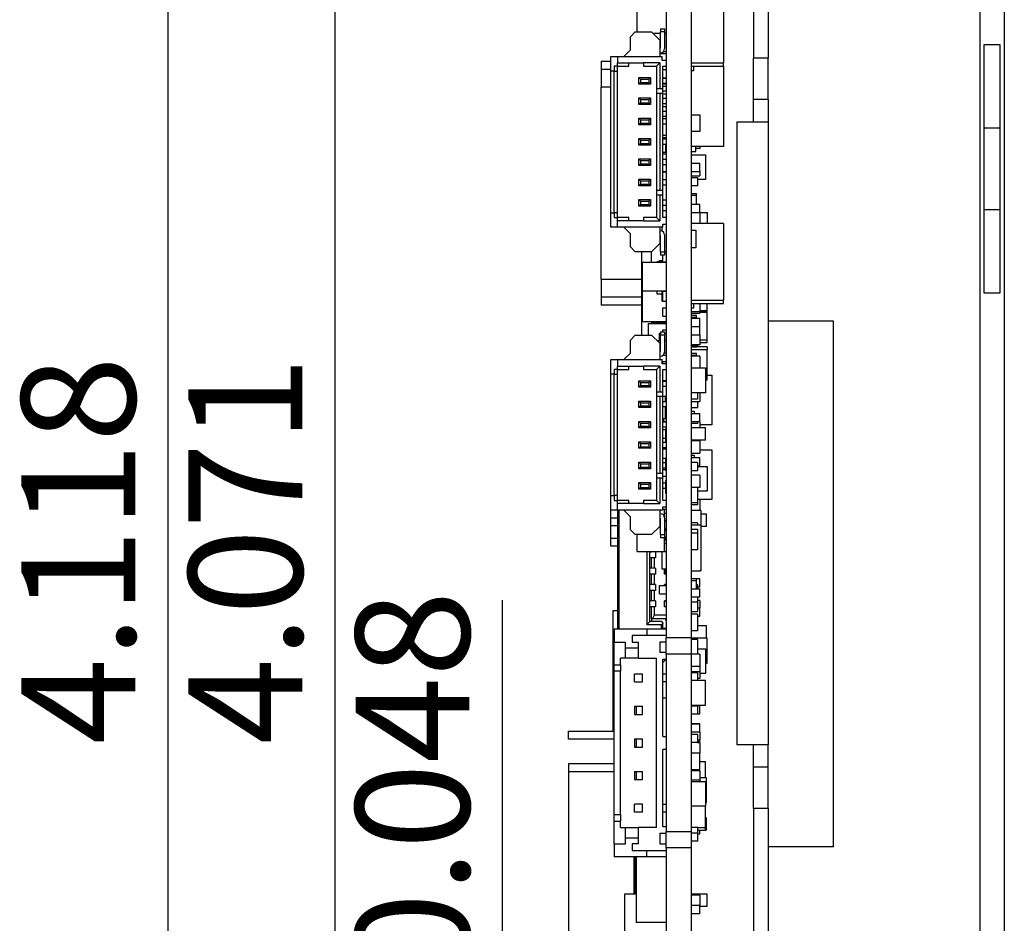
# Model space of a CAD drawing. Units: inches. Extents: x 0.9 to 33.2, y 0.4 to 21.7.
# Drawn here: x 13 to 15.3, y 9.2 to 11.4 of the extents above; entities that cross this region are included whole.
import ezdxf

# ---------------------------------------------------------------- set-up
doc = ezdxf.new("R2010")
doc.units = ezdxf.units.IN
doc.header["$LTSCALE"] = 2
doc.header["$MEASUREMENT"] = 0
doc.layers.add('FORMAT', color=7, linetype='Continuous')
doc.styles.add('SLDTEXTSTYLE0', font='TXT', dxfattribs={"width": 0.75})
doc.dimstyles.new('SLDDIMSTYLE0', dxfattribs={"dimtxt": 0.275591, "dimasz": 0.26, "dimexe": 0, "dimexo": 0.0625, "dimgap": 0.068898, "dimtad": 1, "dimdec": 3, "dimrnd": 1e-09, "dimdsep": 46, "dimtxsty": 'SLDTEXTSTYLE0', "dimsah": 1, "dimcen": 0.09, "dimadec": 0, "dimazin": 2, "dimtfac": 1, "dimtdec": 3, "dimtmove": 0, "dimatfit": 0, "dimfxl": 1, "dimfrac": 2, "dimtolj": 1, "dimtzin": 12, "dimarcsym": 0})
doc.dimstyles.new('SLDDIMSTYLE1', dxfattribs={"dimtxt": 0.275591, "dimasz": 0.26, "dimexe": 0, "dimexo": 0.0625, "dimgap": 0.068898, "dimtad": 1, "dimdec": 3, "dimrnd": 1e-09, "dimzin": 12, "dimdsep": 46, "dimtxsty": 'SLDTEXTSTYLE0', "dimsah": 1, "dimcen": 0.09, "dimadec": 0, "dimazin": 3, "dimtfac": 1, "dimtdec": 3, "dimtofl": 0, "dimtmove": 0, "dimatfit": 3, "dimfxl": 1, "dimfrac": 2, "dimtolj": 1, "dimtzin": 12, "dimarcsym": 0})

# ---------------------------------------------------------------- blocks, each defined once
blk = doc.blocks.new('_D_34')
at = {"layer": 'FORMAT'}
for p, q in [((14.1252, 8.1544), (14.1252, 10.0129)), ((14.4427, 8.1544), (14.0465, 8.1544)), ((14.1252, 8.1068), (14.1252, 8.1544)), ((14.6896, 8.1068), (14.0465, 8.1068)), ((14.1252, 8.1068), (14.1252, 7.6068))]:
    blk.add_line(p, q, dxfattribs=at)
for points in [[(14.1252, 8.1544), (14.1652, 8.4144), (14.0852, 8.4144)], [(14.1252, 8.1068), (14.0852, 7.8468), (14.1652, 7.8468)]]:
    blk.add_solid(points, dxfattribs=at)
at = {"layer": 'FORMAT', "insert": (13.7699, 9.0966), "char_height": 0.27559, "attachment_point": 1, "rotation": 90, "style": 'SLDTEXTSTYLE0'}
blk.add_mtext('0.048', dxfattribs=at)
blk = doc.blocks.new('_D_35')
at = {"layer": 'FORMAT'}
for p, q in [((14.4427, 12.178), (13.6423, 12.178)), ((13.721, 8.1068), (13.721, 12.178)), ((14.6896, 8.1068), (13.6423, 8.1068))]:
    blk.add_line(p, q, dxfattribs=at)
for points in [[(13.721, 12.178), (13.681, 11.918), (13.761, 11.918)], [(13.721, 8.1068), (13.761, 8.3668), (13.681, 8.3668)]]:
    blk.add_solid(points, dxfattribs=at)
at = {"layer": 'FORMAT', "insert": (13.3658, 9.6633), "char_height": 0.27559, "attachment_point": 1, "rotation": 90, "style": 'SLDTEXTSTYLE0'}
blk.add_mtext('4.071', dxfattribs=at)
blk = doc.blocks.new('_D_36')
at = {"layer": 'FORMAT'}
for p, q in [((14.6896, 12.225), (13.2381, 12.225)), ((13.3169, 8.1068), (13.3169, 12.225)), ((14.6896, 8.1068), (13.2381, 8.1068))]:
    blk.add_line(p, q, dxfattribs=at)
for points in [[(13.3169, 12.225), (13.2769, 11.965), (13.3569, 11.965)], [(13.3169, 8.1068), (13.3569, 8.3668), (13.2769, 8.3668)]]:
    blk.add_solid(points, dxfattribs=at)
at = {"layer": 'FORMAT', "insert": (12.9616, 9.6639), "char_height": 0.27559, "attachment_point": 1, "rotation": 90, "style": 'SLDTEXTSTYLE0'}
blk.add_mtext('4.118', dxfattribs=at)
blk = doc.blocks.new('_D_37')
at = {"layer": 'FORMAT'}
for p, q in [((14.2853, 9.5973), (14.2853, 6.8537)), ((15.3392, 8.0655), (15.3392, 6.8537)), ((14.2853, 6.9325), (13.0396, 6.9325)), ((14.2853, 6.9325), (15.3392, 6.9325))]:
    blk.add_line(p, q, dxfattribs=at)
for points in [[(14.2853, 6.9325), (14.5453, 6.8925), (14.5453, 6.9725)], [(15.3392, 6.9325), (15.0792, 6.9725), (15.0792, 6.8925)]]:
    blk.add_solid(points, dxfattribs=at)
at = {"layer": 'FORMAT', "insert": (13.0396, 7.2877), "char_height": 0.27559, "attachment_point": 1, "style": 'SLDTEXTSTYLE0'}
blk.add_mtext('1.054', dxfattribs=at)

msp = doc.modelspace()

# ---------------------------------------------------------------- linework, layer by layer
at = {"color": 7, "linetype": 'Continuous', "lineweight": 25}
for p, q in [((14.5215, 12.178), (14.5215, 9.9214)), ((14.5814, 12.178), (14.5814, 9.9214)), ((15.3392, 12.1876), (15.3392, 8.1443)), ((14.7324, 12.1235), (14.7324, 11.3235)), ((14.7684, 12.1235), (14.7684, 11.3235)), ((15.2802, 12.1462), (15.2802, 8.1856)), ((14.4515, 11.3867), (14.4515, 11.539)), ((14.6601, 11.4973), (14.6601, 11.3123)), ((14.4349, 11.3749), (14.4467, 11.3867)), ((14.4467, 11.3867), (14.486, 11.3867)), ((14.486, 11.3867), (14.5057, 11.367)), ((14.5077, 11.3946), (14.5175, 11.3946)), ((14.5077, 11.3946), (14.5077, 11.3867)), ((14.5077, 11.3481), (14.5077, 11.3867)), ((14.5175, 11.3867), (14.5077, 11.3867)), ((14.5175, 11.3946), (14.5175, 11.3867)), ((14.5175, 11.3867), (14.5175, 11.3462)), ((14.4349, 11.3434), (14.4349, 11.3749)), ((14.4887, 11.384), (14.5077, 11.384)), ((14.5057, 11.367), (14.5057, 11.3277)), ((14.5175, 11.384), (14.5215, 11.384)), ((14.4191, 11.3277), (14.4349, 11.3434)), ((14.5135, 11.3349), (14.5135, 11.3382)), ((14.5215, 11.339), (14.5145, 11.339)), ((15.3294, 11.3557), (15.29, 11.3557)), ((15.29, 11.3557), (15.29, 11.1541)), ((15.3294, 11.1541), (15.3294, 11.3557)), ((14.364, 11.3163), (14.3876, 11.3163)), ((14.364, 11.3163), (14.364, 11.2966)), ((14.3876, 11.2922), (14.3876, 11.3277)), ((14.3876, 11.3277), (14.4034, 11.3277)), ((14.4034, 11.3277), (14.4034, 11.3119)), ((14.4034, 11.3277), (14.5116, 11.3277)), ((14.5057, 11.3363), (14.5077, 11.3363)), ((14.5057, 11.3349), (14.5215, 11.3349)), ((14.5116, 11.3178), (14.5116, 11.3277)), ((14.5215, 11.3178), (14.5116, 11.3178)), ((14.7684, 11.3235), (14.7324, 11.3235)), ((14.7324, 11.2235), (14.7324, 11.3235)), ((14.7684, 11.2235), (14.7684, 11.3235)), ((14.364, 11.2966), (14.364, 11.2533)), ((14.364, 11.2966), (14.3876, 11.2966)), ((14.3955, 11.2922), (14.3876, 11.2922)), ((14.3876, 10.9497), (14.3876, 11.2922)), ((14.3955, 11.304), (14.3955, 11.2922)), ((14.4034, 11.304), (14.3955, 11.304)), ((14.3955, 11.2922), (14.4034, 11.2922)), ((14.3955, 10.9497), (14.3955, 11.2922)), ((14.4034, 11.3119), (14.4309, 11.3119)), ((14.4034, 11.304), (14.4034, 11.3119)), ((14.4034, 11.304), (14.4309, 11.304)), ((14.4034, 11.2922), (14.4034, 11.304)), ((14.4034, 10.9497), (14.4034, 11.2922)), ((14.4309, 11.3119), (14.4664, 11.3119)), ((14.4309, 11.304), (14.4309, 11.3119)), ((14.5057, 11.3119), (14.4664, 11.3119)), ((14.4664, 11.3119), (14.4664, 11.304)), ((14.4664, 11.304), (14.4978, 11.304)), ((14.5057, 11.3119), (14.4978, 11.304)), ((14.4978, 11.304), (14.4978, 11.2499)), ((14.5057, 11.3119), (14.5057, 11.2499)), ((14.5136, 11.304), (14.5215, 11.304)), ((14.5136, 11.2499), (14.5136, 11.304)), ((14.5215, 11.2949), (14.5136, 11.2949)), ((14.5814, 11.3123), (14.6601, 11.3123)), ((14.5814, 11.3044), (14.6601, 11.3044)), ((14.5873, 11.2926), (14.5814, 11.2926)), ((14.5873, 11.3044), (14.5873, 11.2926)), ((14.6601, 11.3044), (14.6601, 11.3123)), ((14.6601, 11.3044), (14.6601, 11.1097)), ((14.4555, 11.2765), (14.4595, 11.2725)), ((14.4555, 11.2765), (14.4831, 11.2765)), ((14.4555, 11.2607), (14.4555, 11.2765)), ((14.4595, 11.2725), (14.4791, 11.2725)), ((14.4595, 11.2725), (14.4595, 11.2647)), ((14.4791, 11.2725), (14.4831, 11.2765)), ((14.4791, 11.2725), (14.4791, 11.2647)), ((14.4831, 11.2765), (14.4831, 11.2607)), ((14.5136, 11.2753), (14.5215, 11.2753)), ((14.5215, 11.2749), (14.5136, 11.2749)), ((14.3876, 11.2533), (14.364, 11.2533)), ((14.364, 10.7888), (14.364, 11.2533)), ((14.4555, 11.2607), (14.4595, 11.2647)), ((14.4831, 11.2607), (14.4555, 11.2607)), ((14.4595, 11.2647), (14.4791, 11.2647)), ((14.4791, 11.2647), (14.4831, 11.2607)), ((14.4978, 11.2499), (14.5057, 11.2499)), ((14.4978, 11.2499), (14.4978, 11.2381)), ((14.5057, 11.2499), (14.5136, 11.2499)), ((14.5215, 11.2623), (14.5136, 11.2623)), ((14.5215, 11.2606), (14.5136, 11.2606)), ((14.5136, 11.2556), (14.5215, 11.2556)), ((14.5136, 11.2381), (14.5136, 11.2499)), ((14.5136, 11.2447), (14.5215, 11.2447)), ((14.4555, 11.2273), (14.4595, 11.2233)), ((14.4555, 11.2273), (14.4831, 11.2273)), ((14.4555, 11.2115), (14.4555, 11.2273)), ((14.4595, 11.2233), (14.4791, 11.2233)), ((14.4595, 11.2233), (14.4595, 11.2154)), ((14.4791, 11.2233), (14.4831, 11.2273)), ((14.4791, 11.2233), (14.4791, 11.2154)), ((14.4831, 11.2273), (14.4831, 11.2115)), ((14.4978, 11.2381), (14.4978, 11.0038)), ((14.5057, 11.2381), (14.4978, 11.2381)), ((14.5057, 11.2381), (14.5057, 11.0038)), ((14.5136, 11.2381), (14.5057, 11.2381)), ((14.5136, 11.0038), (14.5136, 11.2381)), ((14.5215, 11.2364), (14.5136, 11.2364)), ((14.5215, 11.2257), (14.5136, 11.2257)), ((14.7684, 11.2235), (14.7324, 11.2235)), ((14.7324, 11.1696), (14.7324, 11.2235)), ((14.7684, 11.2235), (14.7684, 10.6876)), ((14.4555, 11.2115), (14.4595, 11.2154)), ((14.4831, 11.2115), (14.4555, 11.2115)), ((14.4595, 11.2154), (14.4791, 11.2154)), ((14.4791, 11.2154), (14.4831, 11.2115)), ((14.5215, 11.2131), (14.5136, 11.2131)), ((14.5136, 11.2064), (14.5215, 11.2064)), ((14.4555, 11.178), (14.4595, 11.1741)), ((14.4555, 11.178), (14.4831, 11.178)), ((14.4555, 11.1623), (14.4555, 11.178)), ((14.4595, 11.1741), (14.4791, 11.1741)), ((14.4595, 11.1741), (14.4595, 11.1662)), ((14.4791, 11.1741), (14.4831, 11.178)), ((14.4791, 11.1741), (14.4791, 11.1662)), ((14.4831, 11.178), (14.4831, 11.1623)), ((14.5215, 11.1941), (14.5136, 11.1941)), ((14.5215, 11.1823), (14.5136, 11.1823)), ((14.5215, 11.1765), (14.5136, 11.1765)), ((14.5814, 11.1862), (14.603, 11.1862)), ((14.603, 11.1862), (14.603, 11.1462)), ((14.4555, 11.1623), (14.4595, 11.1662)), ((14.4831, 11.1623), (14.4555, 11.1623)), ((14.4595, 11.1662), (14.4791, 11.1662)), ((14.4791, 11.1662), (14.4831, 11.1623)), ((14.5215, 11.1639), (14.5136, 11.1639)), ((14.6924, 11.1696), (14.6924, 9.6625)), ((14.6924, 11.1696), (14.7684, 11.1696)), ((15.29, 11.1541), (15.29, 10.9572)), ((15.3294, 11.1541), (15.29, 11.1541)), ((15.3294, 10.9572), (15.3294, 11.1541)), ((14.4555, 11.1131), (14.4555, 11.1288)), ((14.4555, 11.1288), (14.4595, 11.1249)), ((14.4555, 11.1288), (14.4831, 11.1288)), ((14.4595, 11.1249), (14.4595, 11.117)), ((14.4595, 11.1249), (14.4791, 11.1249)), ((14.4791, 11.1249), (14.4831, 11.1288)), ((14.4791, 11.1249), (14.4791, 11.117)), ((14.4831, 11.1288), (14.4831, 11.1131)), ((14.5136, 11.1375), (14.5215, 11.1375)), ((14.5136, 11.1316), (14.5215, 11.1316)), ((14.5215, 11.1273), (14.5136, 11.1273)), ((14.603, 11.1462), (14.5814, 11.1462)), ((14.4555, 11.1131), (14.4595, 11.117)), ((14.4831, 11.1131), (14.4555, 11.1131)), ((14.4595, 11.117), (14.4791, 11.117)), ((14.4791, 11.117), (14.4831, 11.1131)), ((14.5215, 11.1147), (14.5136, 11.1147)), ((14.5207, 11.0962), (14.5207, 11.1147)), ((14.6601, 11.1097), (14.5814, 11.1097)), ((14.5932, 11.0979), (14.5932, 11.1097)), ((14.603, 11.1049), (14.5932, 11.1049)), ((14.603, 11.1097), (14.603, 11.1049)), ((14.4555, 11.0796), (14.4595, 11.0757)), ((14.4555, 11.0796), (14.4831, 11.0796)), ((14.4555, 11.0639), (14.4555, 11.0796)), ((14.4595, 11.0757), (14.4791, 11.0757)), ((14.4595, 11.0757), (14.4595, 11.0678)), ((14.4791, 11.0757), (14.4831, 11.0796)), ((14.4791, 11.0757), (14.4791, 11.0678)), ((14.4831, 11.0796), (14.4831, 11.0639)), ((14.5136, 11.0962), (14.5215, 11.0962)), ((14.5136, 11.0922), (14.5215, 11.0922)), ((14.5215, 11.078), (14.5136, 11.078)), ((14.5814, 11.0979), (14.5932, 11.0979)), ((14.5814, 11.0899), (14.6168, 11.0899)), ((14.6168, 11.0899), (14.6168, 11.0299)), ((14.4555, 11.0639), (14.4595, 11.0678)), ((14.4831, 11.0639), (14.4555, 11.0639)), ((14.4595, 11.0678), (14.4791, 11.0678)), ((14.4791, 11.0678), (14.4831, 11.0639)), ((14.5215, 11.0654), (14.5136, 11.0654)), ((14.5814, 11.0695), (14.603, 11.0695)), ((14.603, 11.0495), (14.603, 11.0695)), ((14.4555, 11.0304), (14.4595, 11.0265)), ((14.4555, 11.0304), (14.4831, 11.0304)), ((14.4555, 11.0147), (14.4555, 11.0304)), ((14.4791, 11.0265), (14.4831, 11.0304)), ((14.4831, 11.0304), (14.4831, 11.0147)), ((14.5136, 11.0491), (14.5215, 11.0491)), ((14.5136, 11.0487), (14.5215, 11.0487)), ((14.5215, 11.0288), (14.5136, 11.0288)), ((14.5814, 11.0495), (14.603, 11.0495)), ((14.5814, 11.039), (14.603, 11.039)), ((14.5814, 11.0345), (14.5971, 11.0345)), ((14.5971, 11.0345), (14.5971, 11.0145)), ((14.6168, 11.0299), (14.5971, 11.0299)), ((14.603, 11.0495), (14.603, 11.039)), ((14.4555, 11.0147), (14.4595, 11.0186)), ((14.4831, 11.0147), (14.4555, 11.0147)), ((14.4595, 11.0265), (14.4791, 11.0265)), ((14.4595, 11.0265), (14.4595, 11.0186)), ((14.4595, 11.0186), (14.4791, 11.0186)), ((14.4791, 11.0265), (14.4791, 11.0186)), ((14.4791, 11.0186), (14.4831, 11.0147)), ((14.4978, 11.0038), (14.5057, 11.0038)), ((14.4978, 11.0038), (14.4978, 10.992)), ((14.5057, 11.0038), (14.5136, 11.0038)), ((14.5215, 11.0162), (14.5136, 11.0162)), ((14.5136, 10.992), (14.5136, 11.0038)), ((14.5971, 11.0145), (14.5814, 11.0145)), ((14.4555, 10.9812), (14.4595, 10.9773)), ((14.4555, 10.9812), (14.4831, 10.9812)), ((14.4555, 10.9654), (14.4555, 10.9812)), ((14.4791, 10.9773), (14.4831, 10.9812)), ((14.4831, 10.9812), (14.4831, 10.9654)), ((14.4978, 10.992), (14.4978, 10.9379)), ((14.5057, 10.992), (14.4978, 10.992)), ((14.5057, 10.992), (14.5057, 10.93)), ((14.5136, 10.992), (14.5057, 10.992)), ((14.5136, 10.9379), (14.5136, 10.992)), ((14.5814, 10.9963), (14.5944, 10.9963)), ((14.5814, 10.9922), (14.5944, 10.9922)), ((14.5944, 10.9922), (14.5944, 10.9963)), ((14.5944, 10.9697), (14.5944, 10.9922)), ((14.4555, 10.9654), (14.4595, 10.9694)), ((14.4831, 10.9654), (14.4555, 10.9654)), ((14.4595, 10.9773), (14.4791, 10.9773)), ((14.4595, 10.9773), (14.4595, 10.9694)), ((14.4595, 10.9694), (14.4791, 10.9694)), ((14.4791, 10.9773), (14.4791, 10.9694)), ((14.4791, 10.9694), (14.4831, 10.9654)), ((14.5215, 10.9796), (14.5136, 10.9796)), ((14.5215, 10.967), (14.5136, 10.967)), ((14.603, 10.9697), (14.5814, 10.9697)), ((14.603, 10.95), (14.603, 10.9697)), ((15.29, 10.9572), (15.3294, 10.9572)), ((15.29, 10.9572), (15.29, 10.7557)), ((15.3294, 10.7557), (15.3294, 10.9572)), ((14.3876, 10.9497), (14.3955, 10.9497)), ((14.3876, 10.9143), (14.3876, 10.9497)), ((14.3955, 10.9497), (14.3955, 10.9379)), ((14.4034, 10.9497), (14.3955, 10.9497)), ((14.3955, 10.9379), (14.4034, 10.9379)), ((14.4034, 10.9379), (14.4034, 10.9497)), ((14.4034, 10.93), (14.4034, 10.9379)), ((14.4309, 10.9379), (14.4034, 10.9379)), ((14.4309, 10.93), (14.4309, 10.9379)), ((14.4664, 10.9379), (14.4664, 10.93)), ((14.4978, 10.9379), (14.4664, 10.9379)), ((14.4978, 10.9379), (14.5057, 10.93)), ((14.5136, 10.9546), (14.5215, 10.9546)), ((14.5215, 10.9379), (14.5136, 10.9379)), ((14.5814, 10.95), (14.603, 10.95)), ((14.603, 10.9502), (14.6207, 10.9502)), ((14.603, 10.95), (14.603, 10.9233)), ((14.6207, 10.9502), (14.6207, 10.9233)), ((14.4034, 10.9143), (14.3876, 10.9143)), ((14.4034, 10.9143), (14.4034, 10.93)), ((14.4309, 10.93), (14.4034, 10.93)), ((14.5136, 10.9143), (14.4034, 10.9143)), ((14.4349, 10.8985), (14.4191, 10.9143)), ((14.4664, 10.93), (14.4309, 10.93)), ((14.4664, 10.93), (14.5057, 10.93)), ((14.5057, 10.9143), (14.5057, 10.8749)), ((14.5116, 10.9048), (14.5116, 10.9143)), ((14.5136, 10.9221), (14.5215, 10.9221)), ((14.5136, 10.9143), (14.5136, 10.9221)), ((14.6601, 10.9233), (14.5814, 10.9233)), ((14.6601, 10.9233), (14.6601, 10.7383)), ((14.4349, 10.867), (14.4349, 10.8985)), ((14.5077, 10.9056), (14.5057, 10.9056)), ((14.5057, 10.8897), (14.5077, 10.8897)), ((14.5077, 10.8552), (14.5077, 10.8938)), ((14.5175, 10.8958), (14.5175, 10.8552)), ((14.5814, 10.9076), (14.5932, 10.9076)), ((14.5932, 10.9076), (14.5932, 10.8643)), ((14.4467, 10.8552), (14.4349, 10.867)), ((14.5057, 10.8749), (14.486, 10.8552)), ((14.5054, 10.8746), (14.5077, 10.8746)), ((14.5932, 10.8643), (14.5814, 10.8643)), ((14.486, 10.8552), (14.4467, 10.8552)), ((14.4624, 10.6534), (14.4624, 10.8552)), ((14.486, 10.8302), (14.486, 10.8552)), ((14.5077, 10.8552), (14.5175, 10.8552)), ((14.5077, 10.8552), (14.5077, 10.8473)), ((14.5175, 10.8473), (14.5077, 10.8473)), ((14.5136, 10.8306), (14.5136, 10.8473)), ((14.5175, 10.8552), (14.5175, 10.8473)), ((14.5175, 10.8542), (14.5215, 10.8542)), ((14.4644, 10.7602), (14.4644, 10.8302)), ((14.4644, 10.8302), (14.5215, 10.8302)), ((14.4998, 10.8302), (14.4998, 10.8316)), ((14.4998, 10.8316), (14.5136, 10.8316)), ((14.5055, 10.8316), (14.5055, 10.8337)), ((14.5055, 10.8337), (14.5136, 10.8337)), ((14.5136, 10.8306), (14.5215, 10.8306)), ((14.364, 10.7888), (14.4624, 10.7888)), ((14.364, 10.7888), (14.364, 10.7454)), ((14.4624, 10.7454), (14.364, 10.7454)), ((14.364, 10.7454), (14.364, 10.7258)), ((14.5215, 10.7602), (14.4644, 10.7602)), ((14.4644, 10.6869), (14.4644, 10.7602)), ((14.4998, 10.7528), (14.4998, 10.7602)), ((14.5116, 10.7528), (14.4998, 10.7528)), ((14.5116, 10.7361), (14.5116, 10.7597)), ((14.5116, 10.7597), (14.5136, 10.7597)), ((14.5136, 10.7361), (14.5136, 10.7597)), ((14.5136, 10.7597), (14.5215, 10.7597)), ((15.29, 10.7557), (15.3294, 10.7557)), ((14.4624, 10.7258), (14.364, 10.7258)), ((14.5116, 10.7361), (14.5136, 10.7361)), ((14.5136, 10.7361), (14.5215, 10.7361)), ((14.5136, 10.6997), (14.5136, 10.7194)), ((14.5136, 10.7194), (14.5215, 10.7194)), ((14.5814, 10.7383), (14.6601, 10.7383)), ((14.5814, 10.7304), (14.6601, 10.7304)), ((14.5873, 10.7186), (14.5814, 10.7186)), ((14.5873, 10.7304), (14.5873, 10.7186)), ((14.603, 10.7304), (14.603, 10.7103)), ((14.6207, 10.7135), (14.6207, 10.7304)), ((14.6601, 10.7304), (14.6601, 10.7383)), ((14.5136, 10.6997), (14.5215, 10.6997)), ((14.603, 10.7103), (14.5814, 10.7103)), ((14.5814, 10.7064), (14.603, 10.7064)), ((14.5944, 10.7014), (14.5814, 10.7014)), ((14.5814, 10.6974), (14.5944, 10.6974)), ((14.603, 10.6941), (14.5814, 10.6941)), ((14.5944, 10.6974), (14.5944, 10.7014)), ((14.5944, 10.6941), (14.5944, 10.6974)), ((14.603, 10.7135), (14.6207, 10.7135)), ((14.603, 10.7123), (14.6207, 10.7123)), ((14.603, 10.7103), (14.603, 10.7064)), ((14.603, 10.7088), (14.6207, 10.7088)), ((14.603, 10.6743), (14.603, 10.6941)), ((14.6207, 10.7123), (14.6207, 10.7135)), ((14.6207, 10.7088), (14.6207, 10.7123)), ((14.6207, 10.6419), (14.6207, 10.7088)), ((14.4644, 10.6869), (14.5215, 10.6869)), ((14.4782, 10.6534), (14.4782, 10.682)), ((14.4782, 10.682), (14.5215, 10.682)), ((14.486, 10.6869), (14.486, 10.682)), ((14.49, 10.682), (14.49, 10.6849)), ((14.49, 10.6849), (14.5215, 10.6849)), ((14.5814, 10.6743), (14.603, 10.6743)), ((14.603, 10.6543), (14.603, 10.6743)), ((14.7684, 10.6876), (14.7684, 9.6625)), ((14.9259, 10.6876), (14.7684, 10.6876)), ((14.9259, 9.4159), (14.9259, 10.6876)), ((14.4349, 10.6416), (14.4467, 10.6534)), ((14.4467, 10.6534), (14.486, 10.6534)), ((14.486, 10.6534), (14.5057, 10.6338)), ((14.5055, 10.6409), (14.5055, 10.6587)), ((14.5055, 10.6587), (14.5077, 10.6587)), ((14.5077, 10.6613), (14.5175, 10.6613)), ((14.5077, 10.6613), (14.5077, 10.6534)), ((14.5175, 10.6534), (14.5077, 10.6534)), ((14.5077, 10.6149), (14.5077, 10.6534)), ((14.5136, 10.6613), (14.5136, 10.6662)), ((14.5136, 10.6662), (14.5215, 10.6662)), ((14.5175, 10.6613), (14.5175, 10.6534)), ((14.5175, 10.6587), (14.5215, 10.6587)), ((14.5175, 10.6534), (14.5175, 10.6129)), ((14.5814, 10.6543), (14.603, 10.6543)), ((14.603, 10.6543), (14.603, 10.6305)), ((14.4349, 10.6101), (14.4349, 10.6416)), ((14.4986, 10.6409), (14.5077, 10.6409)), ((14.5057, 10.6338), (14.5057, 10.5944)), ((14.5175, 10.6409), (14.5215, 10.6409)), ((14.603, 10.6305), (14.5814, 10.6305)), ((14.5971, 10.6277), (14.5814, 10.6277)), ((14.5814, 10.6255), (14.5944, 10.6255)), ((14.6207, 10.625), (14.5814, 10.625)), ((14.5944, 10.6255), (14.5944, 10.6277)), ((14.5944, 10.625), (14.5944, 10.6255)), ((14.5971, 10.6305), (14.5971, 10.6277)), ((14.603, 10.6419), (14.6207, 10.6419)), ((14.603, 10.6357), (14.6207, 10.6357)), ((14.6207, 10.6357), (14.6207, 10.6419)), ((14.6207, 10.625), (14.6207, 10.6188)), ((14.4191, 10.5944), (14.4349, 10.6101)), ((14.5057, 10.603), (14.5077, 10.603)), ((14.5139, 10.6052), (14.5215, 10.6052)), ((14.5173, 10.6109), (14.5215, 10.6109)), ((14.5814, 10.6188), (14.6207, 10.6188)), ((14.5944, 10.6093), (14.5814, 10.6093)), ((14.5814, 10.6052), (14.5944, 10.6052)), ((14.603, 10.6025), (14.5814, 10.6025)), ((14.5944, 10.6052), (14.5944, 10.6093)), ((14.5944, 10.6025), (14.5944, 10.6052)), ((14.603, 10.6025), (14.603, 10.5742)), ((14.6207, 10.5519), (14.6207, 10.6188)), ((14.3876, 10.559), (14.3876, 10.5944)), ((14.3876, 10.5944), (14.4034, 10.5944)), ((14.4034, 10.5944), (14.4034, 10.5786)), ((14.4034, 10.5944), (14.5116, 10.5944)), ((14.4034, 10.5786), (14.4309, 10.5786)), ((14.4034, 10.5708), (14.4034, 10.5786)), ((14.4309, 10.5786), (14.4664, 10.5786)), ((14.4309, 10.5708), (14.4309, 10.5786)), ((14.5057, 10.5786), (14.4664, 10.5786)), ((14.4664, 10.5786), (14.4664, 10.5708)), ((14.5057, 10.5786), (14.4978, 10.5708)), ((14.5057, 10.5786), (14.5057, 10.5166)), ((14.5116, 10.5845), (14.5116, 10.5944)), ((14.5215, 10.5845), (14.5116, 10.5845)), ((14.5136, 10.5845), (14.5136, 10.5895)), ((14.5136, 10.5895), (14.5215, 10.5895)), ((14.3955, 10.559), (14.3876, 10.559)), ((14.3876, 10.2656), (14.3876, 10.559)), ((14.3955, 10.5708), (14.3955, 10.559)), ((14.4034, 10.5708), (14.3955, 10.5708)), ((14.3955, 10.559), (14.4034, 10.559)), ((14.3955, 10.2656), (14.3955, 10.559)), ((14.4034, 10.5708), (14.4309, 10.5708)), ((14.4034, 10.559), (14.4034, 10.5708)), ((14.4034, 10.2656), (14.4034, 10.559)), ((14.4664, 10.5708), (14.4978, 10.5708)), ((14.4978, 10.5708), (14.4978, 10.5166)), ((14.5136, 10.5708), (14.5215, 10.5708)), ((14.5136, 10.5166), (14.5136, 10.5708)), ((14.5814, 10.5742), (14.6168, 10.5742)), ((14.6168, 10.5742), (14.6168, 10.5142)), ((14.6168, 10.5519), (14.6207, 10.5519)), ((14.6207, 10.5569), (14.6314, 10.5569)), ((14.6207, 10.5457), (14.6207, 10.5519)), ((14.6314, 10.5569), (14.6314, 10.4369)), ((14.4555, 10.5432), (14.4595, 10.5393)), ((14.4555, 10.5432), (14.4831, 10.5432)), ((14.4555, 10.5275), (14.4555, 10.5432)), ((14.4555, 10.5275), (14.4595, 10.5314)), ((14.4831, 10.5275), (14.4555, 10.5275)), ((14.4595, 10.5393), (14.4791, 10.5393)), ((14.4595, 10.5393), (14.4595, 10.5314)), ((14.4595, 10.5314), (14.4791, 10.5314)), ((14.4791, 10.5393), (14.4831, 10.5432)), ((14.4791, 10.5393), (14.4791, 10.5314)), ((14.4791, 10.5314), (14.4831, 10.5275)), ((14.4831, 10.5432), (14.4831, 10.5275)), ((14.5136, 10.544), (14.5215, 10.544)), ((14.5215, 10.5416), (14.5136, 10.5416)), ((14.5215, 10.529), (14.5136, 10.529)), ((14.5195, 10.5416), (14.5195, 10.544)), ((14.6168, 10.5457), (14.6207, 10.5457)), ((14.4978, 10.5166), (14.5057, 10.5166)), ((14.4978, 10.5166), (14.4978, 10.5048)), ((14.4978, 10.5048), (14.4978, 10.3198)), ((14.5057, 10.5048), (14.4978, 10.5048)), ((14.5057, 10.5166), (14.5136, 10.5166)), ((14.5057, 10.5048), (14.5057, 10.3198)), ((14.5136, 10.5048), (14.5057, 10.5048)), ((14.5136, 10.5048), (14.5136, 10.5166)), ((14.5136, 10.5056), (14.5215, 10.5056)), ((14.5136, 10.3198), (14.5136, 10.5048)), ((14.5195, 10.4924), (14.5195, 10.5056)), ((14.6168, 10.5142), (14.5814, 10.5142)), ((14.5971, 10.5142), (14.5971, 10.4988)), ((14.603, 10.5142), (14.603, 10.4928)), ((14.4555, 10.494), (14.4595, 10.4901)), ((14.4555, 10.494), (14.4831, 10.494)), ((14.4555, 10.4782), (14.4555, 10.494)), ((14.4555, 10.4782), (14.4595, 10.4822)), ((14.4595, 10.4901), (14.4595, 10.4822)), ((14.4595, 10.4901), (14.4791, 10.4901)), ((14.4595, 10.4822), (14.4791, 10.4822)), ((14.4791, 10.4901), (14.4831, 10.494)), ((14.4791, 10.4901), (14.4791, 10.4822)), ((14.4791, 10.4822), (14.4831, 10.4782)), ((14.4831, 10.494), (14.4831, 10.4782)), ((14.5215, 10.4924), (14.5136, 10.4924)), ((14.5215, 10.4798), (14.5136, 10.4798)), ((14.5195, 10.4523), (14.5195, 10.4798)), ((14.5971, 10.4988), (14.5814, 10.4988)), ((14.5814, 10.4928), (14.603, 10.4928)), ((14.5971, 10.4928), (14.5971, 10.4789)), ((14.4831, 10.4782), (14.4555, 10.4782)), ((14.5215, 10.4612), (14.5195, 10.4612)), ((14.5215, 10.4786), (14.5205, 10.4786)), ((14.5205, 10.4612), (14.5205, 10.4786)), ((14.5814, 10.4789), (14.5971, 10.4789)), ((14.5814, 10.4694), (14.5894, 10.4694)), ((14.603, 10.4636), (14.5814, 10.4636)), ((14.5894, 10.4694), (14.5894, 10.4636)), ((14.603, 10.4436), (14.603, 10.4636)), ((14.4555, 10.429), (14.4555, 10.4448)), ((14.4555, 10.4448), (14.4595, 10.4408)), ((14.4555, 10.4448), (14.4831, 10.4448)), ((14.4555, 10.429), (14.4595, 10.433)), ((14.4595, 10.4408), (14.4595, 10.433)), ((14.4595, 10.4408), (14.4791, 10.4408)), ((14.4595, 10.433), (14.4791, 10.433)), ((14.4791, 10.4408), (14.4831, 10.4448)), ((14.4791, 10.4408), (14.4791, 10.433)), ((14.4791, 10.433), (14.4831, 10.429)), ((14.4831, 10.4448), (14.4831, 10.429)), ((14.5136, 10.4523), (14.5195, 10.4523)), ((14.5156, 10.4515), (14.5136, 10.4515)), ((14.5136, 10.445), (14.5215, 10.445)), ((14.5215, 10.4432), (14.5136, 10.4432)), ((14.5156, 10.445), (14.5156, 10.4523)), ((14.5215, 10.4523), (14.5195, 10.4523)), ((14.603, 10.4436), (14.5814, 10.4436)), ((14.5971, 10.4397), (14.5814, 10.4397)), ((14.5971, 10.4436), (14.5971, 10.4397)), ((14.603, 10.4436), (14.603, 10.4293)), ((14.6314, 10.4369), (14.603, 10.4369)), ((14.4831, 10.429), (14.4555, 10.429)), ((14.5215, 10.4306), (14.5136, 10.4306)), ((14.5207, 10.4243), (14.5136, 10.4243)), ((14.5207, 10.3966), (14.5207, 10.428)), ((14.5207, 10.428), (14.5215, 10.428)), ((14.6168, 10.4293), (14.5814, 10.4293)), ((14.6168, 10.3993), (14.6168, 10.4293)), ((14.4555, 10.3956), (14.4595, 10.3916)), ((14.4555, 10.3956), (14.4831, 10.3956)), ((14.4555, 10.3798), (14.4555, 10.3956)), ((14.4595, 10.3916), (14.4595, 10.3838)), ((14.4595, 10.3916), (14.4791, 10.3916)), ((14.4791, 10.3916), (14.4831, 10.3956)), ((14.4791, 10.3916), (14.4791, 10.3838)), ((14.4831, 10.3956), (14.4831, 10.3798)), ((14.5136, 10.4043), (14.5207, 10.4043)), ((14.5215, 10.394), (14.5136, 10.394)), ((14.5207, 10.3966), (14.5215, 10.3966)), ((14.6168, 10.3993), (14.5814, 10.3993)), ((14.603, 10.3978), (14.5814, 10.3978)), ((14.5971, 10.3993), (14.5971, 10.3978)), ((14.603, 10.3978), (14.603, 10.3678)), ((14.4555, 10.3798), (14.4595, 10.3838)), ((14.4831, 10.3798), (14.4555, 10.3798)), ((14.4595, 10.3838), (14.4791, 10.3838)), ((14.4791, 10.3838), (14.4831, 10.3798)), ((14.5215, 10.3814), (14.5136, 10.3814)), ((14.5136, 10.3785), (14.5215, 10.3785)), ((14.5814, 10.3678), (14.603, 10.3678)), ((14.5814, 10.3633), (14.5894, 10.3633)), ((14.5894, 10.3633), (14.5894, 10.3573)), ((14.603, 10.3758), (14.6314, 10.3758)), ((14.6314, 10.3758), (14.6314, 10.2558)), ((14.4555, 10.3464), (14.4595, 10.3424)), ((14.4555, 10.3464), (14.4831, 10.3464)), ((14.4555, 10.3306), (14.4555, 10.3464)), ((14.4595, 10.3424), (14.4791, 10.3424)), ((14.4595, 10.3424), (14.4595, 10.3345)), ((14.4791, 10.3424), (14.4831, 10.3464)), ((14.4791, 10.3424), (14.4791, 10.3345)), ((14.4831, 10.3464), (14.4831, 10.3306)), ((14.5136, 10.3562), (14.5207, 10.3562)), ((14.5207, 10.3448), (14.5136, 10.3448)), ((14.5207, 10.3257), (14.5207, 10.3572)), ((14.5207, 10.3572), (14.5215, 10.3572)), ((14.5814, 10.3573), (14.603, 10.3573)), ((14.5971, 10.3455), (14.5814, 10.3455)), ((14.5971, 10.3455), (14.5971, 10.3255)), ((14.5971, 10.3373), (14.603, 10.3373)), ((14.603, 10.3373), (14.603, 10.3573)), ((14.4555, 10.3306), (14.4595, 10.3345)), ((14.4831, 10.3306), (14.4555, 10.3306)), ((14.4595, 10.3345), (14.4791, 10.3345)), ((14.4791, 10.3345), (14.4831, 10.3306)), ((14.4978, 10.3198), (14.5057, 10.3198)), ((14.4978, 10.3198), (14.4978, 10.308)), ((14.5057, 10.3198), (14.5136, 10.3198)), ((14.5207, 10.3322), (14.5136, 10.3322)), ((14.5207, 10.3276), (14.5136, 10.3276)), ((14.5136, 10.308), (14.5136, 10.3198)), ((14.5207, 10.3257), (14.5215, 10.3257)), ((14.5971, 10.3255), (14.5814, 10.3255)), ((14.603, 10.3151), (14.5814, 10.3151)), ((14.5971, 10.336), (14.6207, 10.336)), ((14.603, 10.3151), (14.603, 10.2851)), ((14.6207, 10.336), (14.6207, 10.276)), ((14.4555, 10.2971), (14.4595, 10.2932)), ((14.4555, 10.2971), (14.4831, 10.2971)), ((14.4555, 10.2814), (14.4555, 10.2971)), ((14.4595, 10.2932), (14.4595, 10.2853)), ((14.4595, 10.2932), (14.4791, 10.2932)), ((14.4791, 10.2932), (14.4831, 10.2971)), ((14.4791, 10.2932), (14.4791, 10.2853)), ((14.4831, 10.2971), (14.4831, 10.2814)), ((14.4978, 10.308), (14.4978, 10.2538)), ((14.5057, 10.308), (14.4978, 10.308)), ((14.5057, 10.308), (14.5057, 10.246)), ((14.5136, 10.308), (14.5057, 10.308)), ((14.5136, 10.3125), (14.5215, 10.3125)), ((14.5136, 10.2538), (14.5136, 10.308)), ((14.5207, 10.2956), (14.5136, 10.2956)), ((14.5207, 10.2706), (14.5207, 10.3021)), ((14.5207, 10.3021), (14.5215, 10.3021)), ((14.3876, 10.2656), (14.3955, 10.2656)), ((14.3876, 10.2302), (14.3876, 10.2656)), ((14.3955, 10.2656), (14.3955, 10.2538)), ((14.4034, 10.2656), (14.3955, 10.2656)), ((14.4034, 10.2538), (14.4034, 10.2656)), ((14.4555, 10.2814), (14.4595, 10.2853)), ((14.4831, 10.2814), (14.4555, 10.2814)), ((14.4595, 10.2853), (14.4791, 10.2853)), ((14.4791, 10.2853), (14.4831, 10.2814)), ((14.5207, 10.283), (14.5136, 10.283)), ((14.5207, 10.2706), (14.5215, 10.2706)), ((14.603, 10.2851), (14.5814, 10.2851)), ((14.5971, 10.2851), (14.5971, 10.2486)), ((14.6207, 10.276), (14.5971, 10.276)), ((14.3955, 10.2538), (14.4034, 10.2538)), ((14.4034, 10.246), (14.4034, 10.2538)), ((14.4309, 10.2538), (14.4034, 10.2538)), ((14.4034, 10.2302), (14.4034, 10.246)), ((14.4309, 10.246), (14.4034, 10.246)), ((14.4309, 10.246), (14.4309, 10.2538)), ((14.4664, 10.246), (14.4309, 10.246)), ((14.4664, 10.2538), (14.4664, 10.246)), ((14.4978, 10.2538), (14.4664, 10.2538)), ((14.4664, 10.246), (14.5057, 10.246)), ((14.4978, 10.2538), (14.5057, 10.246)), ((14.5215, 10.2538), (14.5136, 10.2538)), ((14.5814, 10.2486), (14.5971, 10.2486)), ((14.5971, 10.2428), (14.5814, 10.2428)), ((14.6314, 10.2558), (14.5971, 10.2558)), ((14.5971, 10.2486), (14.5971, 10.2428)), ((14.603, 10.2558), (14.603, 10.2291)), ((14.3876, 10.2117), (14.3876, 10.2302)), ((14.4034, 10.2302), (14.3876, 10.2302)), ((14.5136, 10.2302), (14.4034, 10.2302)), ((14.4034, 10.2302), (14.4034, 9.9429)), ((14.4068, 10.2302), (14.4068, 9.9429)), ((14.4349, 10.2145), (14.4191, 10.2302)), ((14.5057, 10.2302), (14.5057, 10.1908)), ((14.5077, 10.2216), (14.5057, 10.2216)), ((14.5136, 10.2381), (14.5215, 10.2381)), ((14.5136, 10.2302), (14.5136, 10.2381)), ((14.5136, 10.2325), (14.5215, 10.2325)), ((14.5175, 10.2128), (14.5175, 10.2325)), ((14.5215, 10.2225), (14.5175, 10.2225)), ((14.605, 10.2291), (14.5814, 10.2291)), ((14.605, 10.2291), (14.605, 10.1937)), ((14.6188, 10.2206), (14.605, 10.2206)), ((14.6188, 10.1906), (14.6188, 10.2206)), ((14.3876, 10.2117), (14.4034, 10.2117)), ((14.3876, 10.192), (14.3876, 10.2117)), ((14.4349, 10.183), (14.4349, 10.2145)), ((14.5077, 10.1712), (14.5077, 10.2097)), ((14.5175, 10.2117), (14.5175, 10.1712)), ((14.5215, 10.2048), (14.5175, 10.2048)), ((14.5971, 10.2), (14.5814, 10.2)), ((14.5971, 10.2), (14.5971, 10.1937)), ((14.3876, 10.1625), (14.3876, 10.192)), ((14.4034, 10.192), (14.3876, 10.192)), ((14.4467, 10.1712), (14.4349, 10.183)), ((14.486, 10.1712), (14.4467, 10.1712)), ((14.4515, 10.1306), (14.4515, 10.1712)), ((14.5057, 10.1908), (14.486, 10.1712)), ((14.5077, 10.1712), (14.5175, 10.1712)), ((14.5077, 10.1712), (14.5077, 10.1633)), ((14.5175, 10.1851), (14.5215, 10.1851)), ((14.5215, 10.1812), (14.5175, 10.1812)), ((14.5175, 10.1712), (14.5175, 10.1633)), ((14.605, 10.1937), (14.5814, 10.1937)), ((14.5814, 10.1841), (14.5971, 10.1841)), ((14.5971, 10.1744), (14.5814, 10.1744)), ((14.5971, 10.1841), (14.5971, 10.1744)), ((14.5971, 10.1744), (14.5971, 10.1344)), ((14.605, 10.1937), (14.605, 10.0837)), ((14.6188, 10.1906), (14.605, 10.1906)), ((14.3876, 10.1625), (14.4034, 10.1625)), ((14.3876, 10.1428), (14.3876, 10.1625)), ((14.5175, 10.1633), (14.5077, 10.1633)), ((14.5175, 10.1306), (14.5175, 10.1633)), ((14.5175, 10.1576), (14.5215, 10.1576)), ((14.5215, 10.1497), (14.5175, 10.1497)), ((14.5207, 10.1576), (14.5207, 10.1658)), ((14.5207, 10.1658), (14.5215, 10.1658)), ((14.4034, 10.1428), (14.3876, 10.1428)), ((14.4515, 10.1306), (14.5175, 10.1306)), ((14.4742, 10.1306), (14.4742, 9.9528)), ((14.4821, 9.9607), (14.4821, 10.1306)), ((14.4821, 10.1294), (14.486, 10.1294)), ((14.486, 10.1294), (14.486, 10.1306)), ((14.4919, 10.1294), (14.486, 10.1294)), ((14.4919, 10.1306), (14.4919, 10.1294)), ((14.4953, 10.1294), (14.4919, 10.1294)), ((14.4953, 10.1294), (14.4953, 10.1149)), ((14.5115, 10.0876), (14.5115, 10.1306)), ((14.5175, 10.1306), (14.5215, 10.1306)), ((14.5971, 10.1344), (14.5814, 10.1344)), ((14.486, 10.1149), (14.4821, 10.1149)), ((14.486, 10.0901), (14.486, 10.1149)), ((14.4919, 10.1149), (14.486, 10.1149)), ((14.4919, 10.1149), (14.4919, 10.0901)), ((14.4953, 10.1149), (14.4919, 10.1149)), ((14.486, 10.0901), (14.4821, 10.0901)), ((14.486, 10.0755), (14.4821, 10.0755)), ((14.4919, 10.0901), (14.486, 10.0901)), ((14.486, 10.0507), (14.486, 10.0755)), ((14.4919, 10.0755), (14.486, 10.0755)), ((14.4953, 10.0901), (14.4919, 10.0901)), ((14.4919, 10.0755), (14.4919, 10.0507)), ((14.4953, 10.0755), (14.4919, 10.0755)), ((14.4953, 10.0901), (14.4953, 10.0755)), ((14.5215, 10.0876), (14.5115, 10.0876)), ((14.5175, 10.0755), (14.5175, 10.0876)), ((14.5175, 10.0759), (14.5215, 10.0759)), ((14.5215, 10.0755), (14.5175, 10.0755)), ((14.5207, 10.0773), (14.5207, 10.0876)), ((14.5207, 10.0773), (14.5215, 10.0773)), ((14.5814, 10.0837), (14.605, 10.0837)), ((14.5944, 10.0645), (14.5814, 10.0645)), ((14.5814, 10.0605), (14.5944, 10.0605)), ((14.5944, 10.0605), (14.5944, 10.0645)), ((14.603, 10.064), (14.5944, 10.064)), ((14.5944, 10.0404), (14.5944, 10.0605)), ((14.603, 10.044), (14.603, 10.064)), ((14.486, 10.0507), (14.4821, 10.0507)), ((14.486, 10.0361), (14.4821, 10.0361)), ((14.4919, 10.0507), (14.486, 10.0507)), ((14.486, 10.0113), (14.486, 10.0361)), ((14.4919, 10.0361), (14.486, 10.0361)), ((14.4953, 10.0507), (14.4919, 10.0507)), ((14.4919, 10.0361), (14.4919, 10.0113)), ((14.4953, 10.0361), (14.4919, 10.0361)), ((14.4953, 10.0507), (14.4953, 10.0361)), ((14.5055, 10.0283), (14.5055, 10.0483)), ((14.5055, 10.0483), (14.5215, 10.0483)), ((14.5055, 10.0283), (14.5215, 10.0283)), ((14.5215, 10.0507), (14.5175, 10.0507)), ((14.5175, 10.0483), (14.5175, 10.0507)), ((14.5175, 10.0503), (14.5207, 10.0503)), ((14.5207, 10.0483), (14.5207, 10.0507)), ((14.5814, 10.0404), (14.603, 10.0404)), ((14.5971, 10.0493), (14.5944, 10.0493)), ((14.5971, 10.0484), (14.5944, 10.0484)), ((14.5971, 10.0493), (14.5971, 10.0484)), ((14.5971, 10.0484), (14.5971, 10.0404)), ((14.603, 10.044), (14.5971, 10.044)), ((14.603, 10.0204), (14.603, 10.0404)), ((14.486, 10.0113), (14.4821, 10.0113)), ((14.4919, 10.0113), (14.486, 10.0113)), ((14.4953, 10.0113), (14.4919, 10.0113)), ((14.4953, 10.0113), (14.4953, 9.9967)), ((14.5215, 10.0113), (14.5175, 10.0113)), ((14.5175, 9.9967), (14.5175, 10.0113)), ((14.5175, 10.0109), (14.5215, 10.0109)), ((14.5814, 10.0204), (14.603, 10.0204)), ((14.5814, 10.0084), (14.5971, 10.0084)), ((14.5971, 10.0204), (14.5971, 10.0084)), ((14.603, 10.0119), (14.5971, 10.0119)), ((14.5971, 10.0084), (14.5971, 9.9848)), ((14.603, 10.0119), (14.603, 9.9941)), ((14.3933, 9.6958), (14.3933, 9.9875)), ((14.3933, 9.9875), (14.4034, 9.9875)), ((14.486, 9.9967), (14.4821, 9.9967)), ((14.486, 9.9686), (14.486, 9.9967)), ((14.4919, 9.9967), (14.486, 9.9967)), ((14.4919, 9.9967), (14.4919, 9.9765)), ((14.4953, 9.9967), (14.4919, 9.9967)), ((14.5175, 9.9971), (14.5215, 9.9971)), ((14.5215, 9.9967), (14.5175, 9.9967)), ((14.5814, 9.9848), (14.5971, 9.9848)), ((14.5971, 9.9941), (14.603, 9.9941)), ((14.603, 9.9741), (14.603, 9.9941)), ((14.4742, 9.9528), (14.4821, 9.9607)), ((14.5101, 9.9607), (14.4821, 9.9607)), ((14.486, 9.9686), (14.488, 9.9686)), ((14.486, 9.9686), (14.486, 9.9607)), ((14.4919, 9.9765), (14.488, 9.9686)), ((14.488, 9.9686), (14.5215, 9.9686)), ((14.5215, 9.9765), (14.4919, 9.9765)), ((14.5101, 9.9607), (14.5136, 9.9573)), ((14.5136, 9.9563), (14.5101, 9.9528)), ((14.5136, 9.9573), (14.5136, 9.9563)), ((14.5136, 9.9429), (14.5136, 9.9563)), ((14.5207, 9.9631), (14.5207, 9.9686)), ((14.5207, 9.9631), (14.5215, 9.9631)), ((14.5971, 9.9786), (14.5814, 9.9786)), ((14.5971, 9.9786), (14.5971, 9.9386)), ((14.5971, 9.9741), (14.603, 9.9741)), ((14.3955, 9.9429), (14.4742, 9.9429)), ((14.3955, 9.9429), (14.3955, 9.9114)), ((14.5101, 9.9528), (14.4742, 9.9528)), ((14.4742, 9.9429), (14.4742, 9.9271)), ((14.4742, 9.9429), (14.5215, 9.9429)), ((14.5101, 9.9429), (14.5101, 9.9528)), ((14.5136, 9.945), (14.5215, 9.945)), ((14.5971, 9.9386), (14.5814, 9.9386)), ((14.6188, 9.9509), (14.5971, 9.9509)), ((14.6188, 9.9209), (14.6188, 9.9509)), ((14.3955, 9.8562), (14.3955, 9.9114)), ((14.3955, 9.9114), (14.423, 9.9114)), ((14.423, 9.872), (14.423, 9.9114)), ((14.4388, 9.9271), (14.4388, 9.9114)), ((14.5215, 9.9271), (14.4388, 9.9271)), ((14.4388, 9.9114), (14.4545, 9.9114)), ((14.4545, 9.872), (14.4545, 9.9114)), ((14.5215, 9.9114), (14.5057, 9.9114)), ((14.5057, 9.9114), (14.5057, 9.8858)), ((14.5814, 9.9214), (14.5215, 9.9214)), ((14.5215, 9.882), (14.5215, 9.9214)), ((14.5814, 9.9214), (14.5814, 9.882)), ((14.6188, 9.9209), (14.5814, 9.9209)), ((14.6207, 9.9206), (14.5814, 9.9206)), ((14.5971, 9.9175), (14.5814, 9.9175)), ((14.5971, 9.9175), (14.5971, 9.882)), ((14.6207, 9.8606), (14.6207, 9.9206)), ((14.423, 9.8976), (14.4545, 9.8976)), ((14.5215, 9.8858), (14.5057, 9.8858)), ((14.5971, 9.8951), (14.6168, 9.8951)), ((14.6168, 9.8951), (14.6168, 9.8351)), ((14.423, 9.872), (14.4112, 9.872)), ((14.4112, 9.8562), (14.4112, 9.872)), ((14.4545, 9.872), (14.423, 9.872)), ((14.4545, 9.872), (14.4978, 9.872)), ((14.4978, 9.4625), (14.4978, 9.872)), ((14.5136, 9.87), (14.5215, 9.87)), ((14.5136, 9.683), (14.5136, 9.87)), ((14.5814, 9.882), (14.5215, 9.882)), ((14.5215, 9.882), (14.5215, 9.4528)), ((14.5814, 9.882), (14.5814, 9.4528)), ((14.603, 9.882), (14.5814, 9.882)), ((14.603, 9.882), (14.603, 9.852)), ((14.6168, 9.8606), (14.6207, 9.8606)), ((14.3955, 9.8562), (14.4112, 9.8562)), ((14.3955, 9.8405), (14.3955, 9.8562)), ((14.4112, 9.8405), (14.3955, 9.8405)), ((14.3955, 9.494), (14.3955, 9.8405)), ((14.4112, 9.8562), (14.4112, 9.8405)), ((14.4112, 9.494), (14.4112, 9.8405)), ((14.603, 9.852), (14.5814, 9.852)), ((14.603, 9.8391), (14.5814, 9.8391)), ((14.5814, 9.8377), (14.5971, 9.8377)), ((14.5971, 9.8377), (14.5971, 9.8183)), ((14.603, 9.852), (14.603, 9.8391)), ((14.603, 9.8391), (14.603, 9.8234)), ((14.4447, 9.8149), (14.4447, 9.8346)), ((14.4447, 9.8346), (14.4644, 9.8346)), ((14.4447, 9.8149), (14.4644, 9.8149)), ((14.4644, 9.8149), (14.4644, 9.8346)), ((14.5136, 9.8346), (14.5215, 9.8346)), ((14.5215, 9.8149), (14.5136, 9.8149)), ((14.6168, 9.8183), (14.5814, 9.8183)), ((14.603, 9.8234), (14.5971, 9.8234)), ((14.6168, 9.8351), (14.603, 9.8351)), ((14.6168, 9.7583), (14.6168, 9.8183)), ((14.5136, 9.776), (14.5215, 9.776)), ((14.4447, 9.7559), (14.4644, 9.7559)), ((14.4447, 9.7559), (14.4447, 9.7362)), ((14.4486, 9.7559), (14.4486, 9.7362)), ((14.4644, 9.7362), (14.4644, 9.7559)), ((14.5814, 9.7583), (14.6168, 9.7583)), ((14.5814, 9.7569), (14.5971, 9.7569)), ((14.5971, 9.7583), (14.5971, 9.7569)), ((14.5971, 9.7569), (14.5971, 9.7369)), ((14.603, 9.7569), (14.5971, 9.7569)), ((14.603, 9.7369), (14.603, 9.7569)), ((14.4447, 9.7362), (14.4644, 9.7362)), ((14.5971, 9.7369), (14.5814, 9.7369)), ((14.603, 9.7369), (14.5971, 9.7369)), ((14.2853, 9.6761), (14.2853, 9.6958)), ((14.2853, 9.6958), (14.3955, 9.6958)), ((14.5814, 9.7138), (14.603, 9.7138)), ((14.603, 9.7136), (14.5814, 9.7136)), ((14.603, 9.7138), (14.603, 9.7136)), ((14.603, 9.6936), (14.603, 9.7136)), ((14.3955, 9.6761), (14.2853, 9.6761)), ((14.4447, 9.6771), (14.4644, 9.6771)), ((14.4447, 9.6771), (14.4447, 9.6574)), ((14.4486, 9.6771), (14.4486, 9.6574)), ((14.4644, 9.6574), (14.4644, 9.6771)), ((14.5136, 9.683), (14.5215, 9.683)), ((14.603, 9.6936), (14.5814, 9.6936)), ((14.5971, 9.688), (14.5814, 9.688)), ((14.5971, 9.688), (14.5971, 9.668)), ((14.603, 9.6738), (14.5971, 9.6738)), ((14.603, 9.67), (14.5971, 9.67)), ((14.603, 9.6936), (14.603, 9.6738)), ((14.603, 9.67), (14.603, 9.6738)), ((14.4447, 9.6574), (14.4644, 9.6574)), ((14.5215, 9.6515), (14.5136, 9.6515)), ((14.5136, 9.4645), (14.5136, 9.6515)), ((14.5971, 9.668), (14.5814, 9.668)), ((14.5971, 9.6687), (14.603, 9.6687)), ((14.603, 9.6687), (14.603, 9.6429)), ((14.7684, 9.6625), (14.6924, 9.6625)), ((14.7324, 9.6085), (14.7324, 9.6625)), ((14.7684, 9.6085), (14.7684, 9.6625)), ((14.603, 9.6429), (14.5814, 9.6429)), ((14.603, 9.6029), (14.603, 9.6429)), ((14.2853, 9.617), (14.2853, 9.5973)), ((14.3955, 9.617), (14.2853, 9.617)), ((14.5814, 9.6029), (14.603, 9.6029)), ((14.5814, 9.6008), (14.603, 9.6008)), ((14.6168, 9.6214), (14.603, 9.6214)), ((14.603, 9.6008), (14.603, 9.578)), ((14.6168, 9.583), (14.6168, 9.6214)), ((14.7684, 9.6085), (14.7324, 9.6085)), ((14.7324, 9.5085), (14.7324, 9.6085)), ((14.7684, 9.5085), (14.7684, 9.6085)), ((14.3955, 9.5973), (14.2853, 9.5973)), ((14.4447, 9.5984), (14.4644, 9.5984)), ((14.4447, 9.5984), (14.4447, 9.5787)), ((14.4447, 9.5787), (14.4644, 9.5787)), ((14.4486, 9.5984), (14.4486, 9.5787)), ((14.4644, 9.5787), (14.4644, 9.5984)), ((14.5814, 9.578), (14.603, 9.578)), ((14.6188, 9.583), (14.603, 9.583)), ((14.603, 9.578), (14.603, 9.5742)), ((14.6188, 9.523), (14.6188, 9.583)), ((14.5814, 9.5742), (14.6168, 9.5742)), ((14.6168, 9.5742), (14.6168, 9.5142)), ((14.4447, 9.4999), (14.4447, 9.5196)), ((14.4644, 9.5196), (14.4447, 9.5196)), ((14.4644, 9.4999), (14.4644, 9.5196)), ((14.5136, 9.5196), (14.5215, 9.5196)), ((14.6168, 9.5142), (14.5814, 9.5142)), ((14.6168, 9.523), (14.6188, 9.523)), ((14.6168, 9.463), (14.6168, 9.5142)), ((14.7684, 9.5085), (14.7324, 9.5085)), ((14.7324, 9.5085), (14.7324, 8.2085)), ((14.7684, 9.5085), (14.7684, 8.2085)), ((14.3955, 9.494), (14.4112, 9.494)), ((14.3955, 9.4783), (14.3955, 9.494)), ((14.4112, 9.494), (14.4112, 9.4783)), ((14.4644, 9.4999), (14.4447, 9.4999)), ((14.5215, 9.4999), (14.5136, 9.4999)), ((14.6188, 9.4864), (14.6168, 9.4864)), ((14.6188, 9.4564), (14.6188, 9.4864)), ((14.3955, 9.4783), (14.4112, 9.4783)), ((14.3955, 9.4232), (14.3955, 9.4783)), ((14.4112, 9.4625), (14.4112, 9.4783)), ((14.4112, 9.4625), (14.423, 9.4625)), ((14.423, 9.4232), (14.423, 9.4625)), ((14.423, 9.4625), (14.4545, 9.4625)), ((14.4545, 9.4232), (14.4545, 9.4625)), ((14.4978, 9.4625), (14.4545, 9.4625)), ((14.5215, 9.4645), (14.5136, 9.4645)), ((14.5814, 9.4636), (14.5971, 9.4636)), ((14.5971, 9.4636), (14.5971, 9.4499)), ((14.5971, 9.463), (14.6168, 9.463)), ((14.5971, 9.4564), (14.6168, 9.4564)), ((14.603, 9.4476), (14.603, 9.4564)), ((14.6168, 9.4564), (14.6168, 9.463)), ((14.6188, 9.4564), (14.6168, 9.4564)), ((14.4545, 9.437), (14.423, 9.437)), ((14.5057, 9.4488), (14.5215, 9.4488)), ((14.5057, 9.4488), (14.5057, 9.4232)), ((14.5215, 9.4528), (14.5814, 9.4528)), ((14.5215, 9.4135), (14.5215, 9.4528)), ((14.5814, 9.4528), (14.5814, 9.4135)), ((14.5814, 9.4499), (14.5971, 9.4499)), ((14.5971, 9.4499), (14.5971, 9.4299)), ((14.5971, 9.4476), (14.603, 9.4476)), ((14.3955, 9.4232), (14.423, 9.4232)), ((14.3955, 9.4232), (14.3955, 9.3917)), ((14.4388, 9.4232), (14.4388, 9.4074)), ((14.4545, 9.4232), (14.4388, 9.4232)), ((14.5057, 9.4232), (14.5215, 9.4232)), ((14.5215, 9.4135), (14.5215, 8.1544)), ((14.5814, 9.4135), (14.5215, 9.4135)), ((14.5971, 9.4299), (14.5814, 9.4299)), ((14.5814, 9.4135), (14.5814, 8.1544)), ((14.9259, 9.4159), (14.7684, 9.4159)), ((14.4742, 9.3917), (14.3955, 9.3917)), ((14.4388, 9.4074), (14.5215, 9.4074)), ((14.4427, 9.3917), (14.4427, 9.3025)), ((14.4486, 9.3917), (14.4486, 9.2327)), ((14.4742, 9.3917), (14.4742, 9.4074)), ((14.5215, 9.3917), (14.4742, 9.3917)), ((14.4215, 9.091), (14.4215, 9.3025)), ((14.4215, 9.3025), (14.4486, 9.3025)), ((14.5814, 9.3023), (14.6207, 9.3023)), ((14.603, 9.2993), (14.5814, 9.2993)), ((14.603, 9.2993), (14.603, 9.2747)), ((14.6207, 9.2723), (14.6207, 9.3023)), ((14.5814, 9.2747), (14.603, 9.2747)), ((14.603, 9.2547), (14.603, 9.2747)), ((14.603, 9.2723), (14.6207, 9.2723)), ((14.5814, 9.2547), (14.603, 9.2547)), ((14.603, 9.2539), (14.5814, 9.2539)), ((14.603, 9.2539), (14.603, 9.2547)), ((14.5215, 9.2327), (14.4486, 9.2327))]:
    msp.add_line(p, q, dxfattribs=at)
at = {"color": 8, "linetype": 'Continuous', "lineweight": 25}
msp.add_line((14.4467, 9.3025), (14.4467, 9.3917), dxfattribs=at)
at = {"color": 7, "linetype": 'Continuous', "lineweight": 25}
for centre, radius, start, end in [((14.5057, 11.3481), 0.00197, 270, 0), ((14.5077, 11.3462), 0.00984, 270, 0), ((14.5057, 10.8938), 0.00197, 0, 90), ((14.5077, 10.8958), 0.00984, 0, 90), ((14.5057, 10.6149), 0.00197, 270, 0), ((14.5077, 10.6129), 0.00984, 270, 0), ((14.5077, 10.2117), 0.00984, 0, 90), ((14.5057, 10.2097), 0.00197, 0, 90), ((14.5057, 9.8761), 0.0157, 300, 337.411)]:
    msp.add_arc(centre, radius, start, end, dxfattribs=at)

# ---------------------------------------------------------------- dimensions: what is measured, and where the dimension line sits
at = {"layer": 'FORMAT'}
for base, p2, dimstyle, picture, middle in [((13.3169, 12.225), (14.7684, 12.225), 'SLDDIMSTYLE1', '_D_36', (13.3169, 10.122)), ((13.721, 12.178), (14.5215, 12.178), 'SLDDIMSTYLE1', '_D_35', (13.721, 10.1214)), ((14.1252, 8.1544), (14.5215, 8.1544), 'SLDDIMSTYLE0', '_D_34', (14.1252, 9.5548))]:
    dim = msp.add_linear_dim(base=base, p1=(14.7684, 8.1068), p2=p2, angle=90, dimstyle=dimstyle, dxfattribs=at)
    dim.commit()
    dim.dimension.update_dxf_attribs({"geometry": picture, "text_midpoint": middle, "dimtype": 160})
dim = msp.add_linear_dim(base=(15.3392, 6.9325), p1=(14.2853, 9.6761), p2=(15.3392, 8.1443), dimstyle='SLDDIMSTYLE1', dxfattribs=at)
dim.commit()
dim.dimension.update_dxf_attribs({"geometry": '_D_37', "text_midpoint": (13.4978, 6.9325), "dimtype": 160})

doc.saveas('drawing.dxf')
